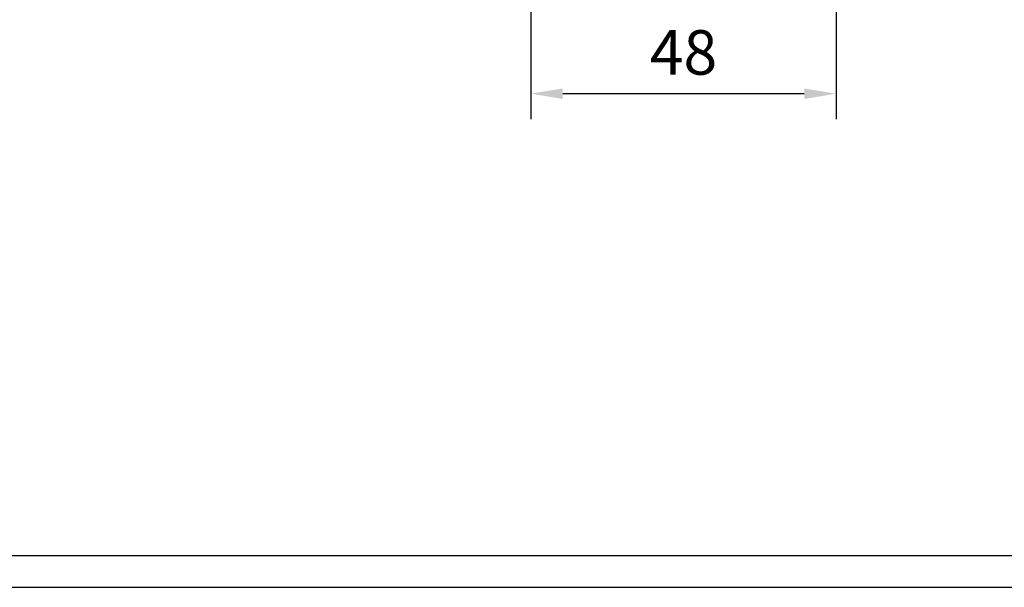
# Model space of a CAD drawing. Units: millimetres. Extents: x 8309 to 9531, y -9137 to 257.
# Drawn here: x 8396 to 8551, y -8466 to -8377 of the extents above; entities that cross this region are included whole.
import ezdxf

# ---------------------------------------------------------------- set-up
doc = ezdxf.new("R2010")
doc.units = ezdxf.units.MM
for name, color, linetype in [('01_ZRahmen', 7, 'Continuous'), ('Konstruktion', 31, 'Continuous'), ('Mass', 7, 'Continuous')]:
    doc.layers.add(name, color=color, linetype=linetype)
doc.styles.add('Bemassungstext (DORMA)', font='isocpeur.ttf')
doc.dimstyles.new('DORMA_M', dxfattribs={"dimtxt": 3.5, "dimasz": 2.5, "dimexe": 2, "dimexo": 0, "dimgap": 1.5, "dimtad": 1, "dimdec": 8, "dimtxsty": 'Bemassungstext (DORMA)', "dimcen": 0.1, "dimclrt": 256, "dimadec": 8, "dimazin": 2, "dimtfac": 1, "dimtdec": 8, "dimtmove": 0, "dimatfit": 3, "dimfxl": 1, "dimtolj": 1, "dimarcsym": 0})

# ---------------------------------------------------------------- blocks, each defined once
blk = doc.blocks.new('DIN A2_ZRahmen')
at = {"layer": '01_ZRahmen', "color": 1}
blk.add_lwpolyline([(-594, 0), (0, 0), (0, 420), (-594, 420)], close=True, dxfattribs=at)
at = {"layer": '01_ZRahmen'}
blk.add_lwpolyline([(-574, 5), (-5, 5), (-5, 415), (-574, 415)], close=True, dxfattribs=at)
blk = doc.blocks.new('*D363')
at = {"layer": 'Mass', "color": 0, "lineweight": -2, "transparency": 16777216}
for p, q in [((8476.07, -8353.6), (8476.07, -8392.61)), ((8524.07, -8353.6), (8524.07, -8392.61)), ((8519.07, -8388.61), (8481.07, -8388.61))]:
    blk.add_line(p, q, dxfattribs=at)
at = {"layer": 'Mass', "color": 0, "transparency": 16777216}
for points in [[(8481.07, -8387.78), (8481.07, -8389.45), (8476.07, -8388.61)], [(8519.07, -8387.78), (8519.07, -8389.45), (8524.07, -8388.61)]]:
    blk.add_solid(points, dxfattribs=at)
at = {"layer": 'Mass', "transparency": 16777216, "insert": (8500.07, -8382.11), "char_height": 7, "attachment_point": 5, "style": 'Bemassungstext (DORMA)'}
blk.add_mtext('\\A1;48', dxfattribs=at)

msp = doc.modelspace()

# ---------------------------------------------------------------- block references
at = {"layer": 'Konstruktion'}
msp.add_blockref('DIN A2_ZRahmen', (8903.47023999, -8466.27879368), dxfattribs=at)

# ---------------------------------------------------------------- dimensions: what is measured, and where the dimension line sits
at = {"layer": 'Mass'}
dim = msp.add_linear_dim(base=(8476.06756382, -8388.61389254), p1=(8524.06756326, -8353.60093177), p2=(8476.06756382, -8353.60093177), dimstyle='DORMA_M', override={"dimdec": 0}, dxfattribs=at)
dim.commit()
dim.dimension.update_dxf_attribs({"geometry": '*D363', "text_midpoint": (8500.06756354, -8382.11389254)})

doc.saveas('drawing.dxf')
